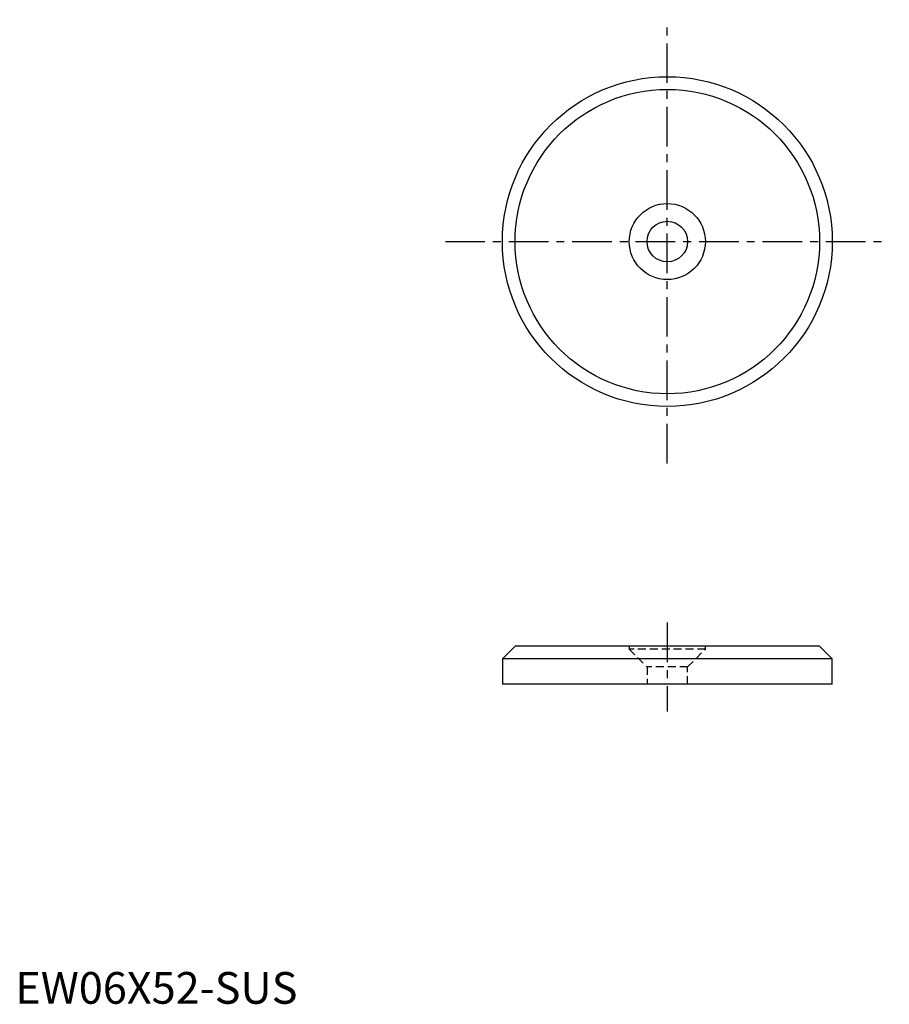
# Model space of a CAD drawing. Extents: x 1 to 138, y 0 to 155.
import ezdxf

# ---------------------------------------------------------------- set-up
doc = ezdxf.new("R2010")
doc.units = 0
doc.header["$LTSCALE"] = 5
doc.header["$MEASUREMENT"] = 0
doc.linetypes.add('CENTER', pattern=[2, 1.25, -0.25, 0.25, -0.25])
doc.linetypes.add('HIDDEN', pattern=[0.375, 0.25, -0.125])
doc.layers.get('0').update_dxf_attribs({"linetype": 'CONTINUOUS'})
doc.layers.add('1', color=1, linetype='CENTER')
doc.layers.add('2', color=2, linetype='HIDDEN')
doc.styles.add('Standard1', font='ARIAL.TTF')

msp = doc.modelspace()

# ---------------------------------------------------------------- linework, layer by layer
for p, q in [((78.78, 56.4), (76.78, 54.4)), ((126.78, 56.4), (78.78, 56.4)), ((128.78, 54.4), (126.78, 56.4)), ((128.78, 54.4), (76.78, 54.4)), ((76.78, 54.4), (76.78, 50.4)), ((128.78, 50.4), (128.78, 54.4)), ((128.78, 50.4), (76.78, 50.4))]:
    msp.add_line(p, q)
for radius in [26, 24, 6, 3.2]:
    msp.add_circle((102.78, 120.18), radius)
at = {"layer": '1'}
for p, q in [((102.78, 85.19), (102.78, 155.17)), ((67.79, 120.18), (137.78, 120.18)), ((102.78, 60.1), (102.78, 46.09))]:
    msp.add_line(p, q, dxfattribs=at)
at = {"layer": '2'}
for p, q in [((108.78, 56.4), (96.78, 56.4)), ((96.78, 56.4), (96.78, 55.9)), ((108.78, 55.9), (96.78, 55.9)), ((96.78, 55.9), (99.58, 53.1)), ((105.98, 53.1), (108.78, 55.9)), ((108.78, 55.9), (108.78, 56.4)), ((105.98, 53.1), (99.58, 53.1)), ((99.58, 53.1), (99.58, 50.4)), ((105.98, 50.4), (105.98, 53.1)), ((105.98, 50.4), (99.58, 50.4))]:
    msp.add_line(p, q, dxfattribs=at)

# ---------------------------------------------------------------- texts
at = {"color": 3, "style": 'Standard1'}
msp.add_text('EW06X52-SUS', height=5, dxfattribs=at).set_placement((0, 0))

doc.saveas('drawing.dxf')
